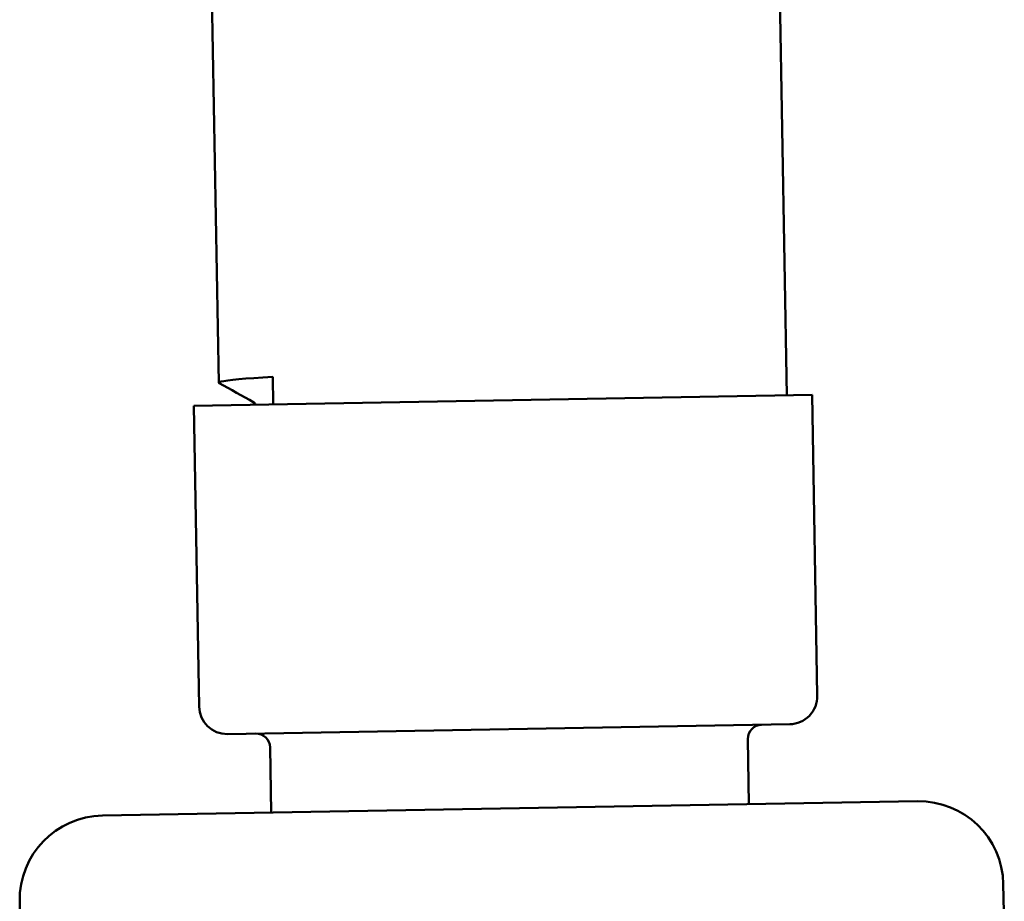
# Model space of a CAD drawing. Units: millimetres. Extents: x 963 to 2021, y 415 to 2694.
# Drawn here: x 1901 to 1936, y 2553 to 2584 of the extents above; entities that cross this region are included whole.
import ezdxf

# ---------------------------------------------------------------- set-up
doc = ezdxf.new("R2010")
doc.units = ezdxf.units.MM
doc.layers.add('Visible (ISO)', color=7, linetype='Continuous', lineweight=50)

# ---------------------------------------------------------------- blocks, each defined once
blk = doc.blocks.new('VISTA LATERAL')
at = {"layer": 'Visible (ISO)'}
for p, q in [((1927.233, 2618.835), (1928.067, 2570.941)), ((1907.036, 2618.483), (1907.856, 2571.391)), ((1909.782, 2571.606), (1909.799, 2570.623)), ((1906.97, 2570.574), (1928.967, 2570.957)), ((1928.967, 2570.957), (1929.153, 2560.259)), ((1906.97, 2570.574), (1907.157, 2559.876)), ((1908.174, 2558.893), (1928.171, 2559.241)), ((1926.68, 2558.715), (1926.72, 2556.396)), ((1909.682, 2558.419), (1909.723, 2556.1)), ((1903.724, 2555.996), (1932.719, 2556.5)), ((1935.771, 2553.553), (1935.806, 2551.553)), ((1900.776, 2552.944), (1900.811, 2550.944))]:
    blk.add_line(p, q, dxfattribs=at)
for centre, radius, start, end in [((1928.153, 2560.241), 1, 270.9976, 0.9976), ((1908.156, 2559.893), 1, 180.9976, 270.9976), ((1927.18, 2558.724), 0.5, 90.9976, 180.9976), ((1909.182, 2558.411), 0.5, 0.9976, 90.9976), ((1932.771, 2553.501), 3, 0.9976, 90.9976), ((1903.776, 2552.996), 3, 90.9976, 180.9976)]:
    blk.add_arc(centre, radius, start, end, dxfattribs=at)
for points, knots in [([(1907.869, 2571.377), (1907.839, 2571.393), (1907.926, 2571.46), (1908.795, 2571.541), (1909.782, 2571.606)], [40.7917393, 40.7917393, 40.7917393, 40.7917393, 40.9701143, 41.469023, 41.469023, 41.469023, 41.469023]), ([(1909.172, 2570.612), (1909.165, 2570.629), (1909.156, 2570.642), (1909.132, 2570.671), (1909.119, 2570.681), (1909.106, 2570.69), (1909.103, 2570.692), (1909.101, 2570.693)], [0.06857259, 0.06857259, 0.06857259, 0.06857259, 0.07992401, 0.07992401, 0.0996248, 0.0996248, 0.10829625, 0.10829625, 0.10829625, 0.10829625])]:
    blk.add_open_spline(points, degree=3, knots=knots, dxfattribs=at)
for points in [[(1909.101, 2570.693), (1908.69, 2570.921), (1908.28, 2571.149), (1907.869, 2571.377)], [(1909.101, 2570.693), (1909.101, 2570.693), (1909.101, 2570.693), (1909.101, 2570.693)]]:
    blk.add_open_spline(points, degree=3, dxfattribs=at)

msp = doc.modelspace()

# ---------------------------------------------------------------- block references
msp.add_blockref('VISTA LATERAL', (0, 0))

doc.saveas('drawing.dxf')
